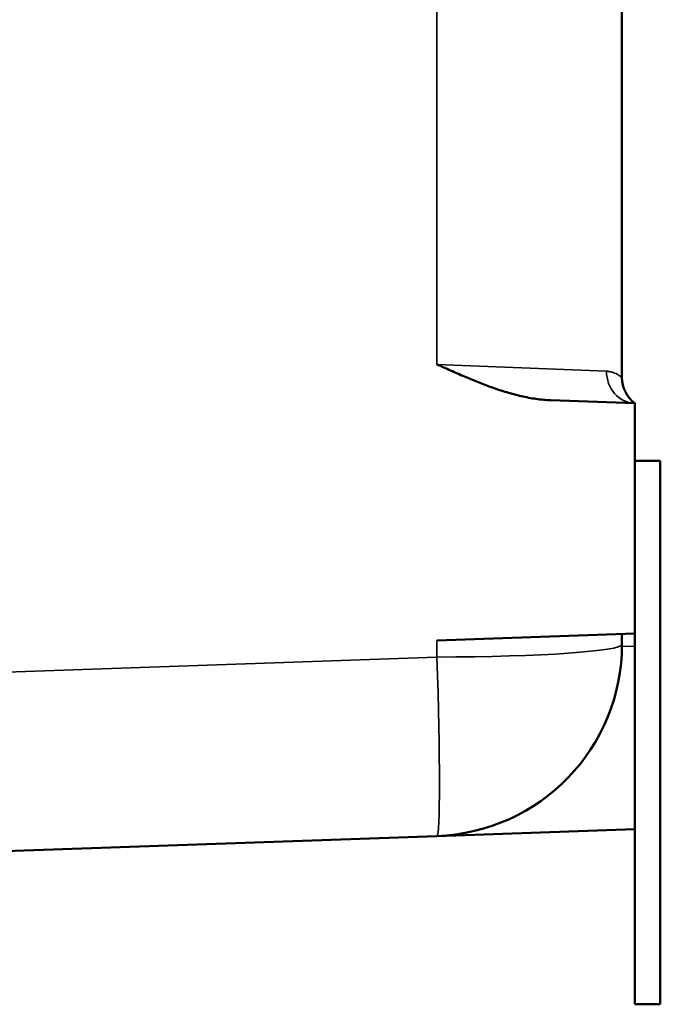
# Model space of a CAD drawing. Units: inches. Extents: x 1 to 131, y 1 to 101.
# Drawn here: x 70 to 76, y 38 to 48 of the extents above; entities that cross this region are included whole.
import ezdxf

# ---------------------------------------------------------------- set-up
doc = ezdxf.new("R2010")
doc.units = ezdxf.units.IN
doc.header["$LTSCALE"] = 6
doc.header["$MEASUREMENT"] = 0
doc.layers.add('Visible (ANSI)', color=7, linetype='Continuous', lineweight=50)
doc.layers.add('Visible Narrow (ANSI)', color=7, linetype='Continuous', lineweight=35)

msp = doc.modelspace()

# ---------------------------------------------------------------- linework, layer by layer
at = {"layer": 'Visible (ANSI)'}
for p, q in [((76.0636, 54.6344), (76.0636, 44.3844)), ((75.3685, 44.163), (76.1886, 44.1344)), ((76.1886, 41.8844), (76.1886, 44.1344)), ((76.4386, 43.5719), (76.1886, 43.5719)), ((76.4386, 38.2594), (76.4386, 43.5719)), ((74.254, 41.8168), (76.1886, 41.8844)), ((76.0636, 41.8778), (76.0636, 41.7782)), ((76.1886, 41.8844), (76.1886, 41.7594)), ((76.1886, 39.9719), (76.1886, 41.7594)), ((74.6236, 41.6567), (74.6236, 41.6567)), ((74.254, 39.9044), (76.1886, 39.9719)), ((76.1886, 39.9719), (76.1886, 38.2594)), ((74.254, 39.9044), (69.0548, 39.7228)), ((76.4386, 38.2594), (76.1886, 38.2594))]:
    msp.add_line(p, q, dxfattribs=at)
for centre, radius, start, end in [((76.3761, 44.3844), 0.3125, 180, 233.1301), ((74.1886, 41.7782), 1.875, 272, 0)]:
    msp.add_arc(centre, radius, start, end, dxfattribs=at)
msp.add_open_spline([(75.3685, 44.163), (75.3191, 44.1647), (75.2703, 44.1695), (75.222, 44.1765), (75.1736, 44.1835), (75.1257, 44.1928), (75.0782, 44.2037), (75.0307, 44.2147), (74.9835, 44.2274), (74.9366, 44.2415), (74.8897, 44.2556), (74.843, 44.2711), (74.7967, 44.2875), (74.7916, 44.2893), (74.7865, 44.2911), (74.7813, 44.293), (74.6941, 44.3244), (74.6083, 44.3591), (74.5231, 44.3954), (74.478, 44.4146), (74.4331, 44.4342), (74.3883, 44.4541), (74.3659, 44.4641), (74.3435, 44.4741), (74.3211, 44.4841), (74.3099, 44.4891), (74.2987, 44.4941), (74.2875, 44.4992), (74.2764, 44.5042), (74.2651, 44.5092), (74.254, 44.5142)], degree=3, knots=[0, 0, 0, 0, 0.125, 0.125, 0.125, 0.25, 0.25, 0.25, 0.375, 0.375, 0.375, 0.5, 0.5, 0.5, 0.513902, 0.513902, 0.513902, 0.75, 0.75, 0.75, 0.875, 0.875, 0.875, 0.9375, 0.9375, 0.9375, 0.96875, 0.96875, 0.96875, 1, 1, 1, 1], dxfattribs=at)
msp.add_open_spline([(76.0636, 41.8778), (76.0636, 41.8793), (76.0635, 41.88), (76.0634, 41.88)], degree=3, dxfattribs=at)
at = {"layer": 'Visible Narrow (ANSI)'}
for p, q in [((74.254, 44.5142), (74.254, 54.5045)), ((74.254, 44.5142), (75.9122, 44.4467)), ((74.254, 41.6533), (74.254, 41.8168)), ((76.1886, 41.7594), (76.0634, 41.7551)), ((68.7986, 41.4628), (74.254, 41.6533))]:
    msp.add_line(p, q, dxfattribs=at)
for centre, major_axis, ratio, start_param, end_param in [((76.1995, 44.4467), (-0.0109, -0.3123), 0.919185, 4.744477, 6.283185), ((74.1886, 41.7782), (-1.875, 0), 0.066667, 1.605703, 3.141593), ((74.1929, 41.6533), (0.0611, -1.7489), 0.034878, 0, 1.569578)]:
    msp.add_ellipse(centre, major_axis=major_axis, ratio=ratio, start_param=start_param, end_param=end_param, dxfattribs=at)
msp.add_open_spline([(75.9122, 44.4467), (75.9247, 44.4462), (75.9365, 44.4447), (75.9475, 44.4425), (75.9585, 44.4403), (75.9687, 44.4375), (75.9782, 44.4343), (75.997, 44.4278), (76.0127, 44.4199), (76.0253, 44.4123), (76.0253, 44.4123), (76.0253, 44.4123), (76.0254, 44.4123), (76.0379, 44.4047), (76.0474, 44.3976), (76.0538, 44.3925), (76.0539, 44.3925), (76.0539, 44.3925), (76.0539, 44.3924), (76.0571, 44.3899), (76.0595, 44.3879), (76.0611, 44.3865), (76.0627, 44.3851), (76.0636, 44.3844), (76.0636, 44.3844)], degree=3, knots=[0, 0, 0, 0, 0.125, 0.125, 0.125, 0.25, 0.25, 0.25, 0.5, 0.5, 0.5, 0.500629, 0.500629, 0.500629, 0.75, 0.75, 0.75, 0.750427, 0.750427, 0.750427, 0.875147, 0.875147, 0.875147, 1, 1, 1, 1], dxfattribs=at)

doc.saveas('drawing.dxf')
